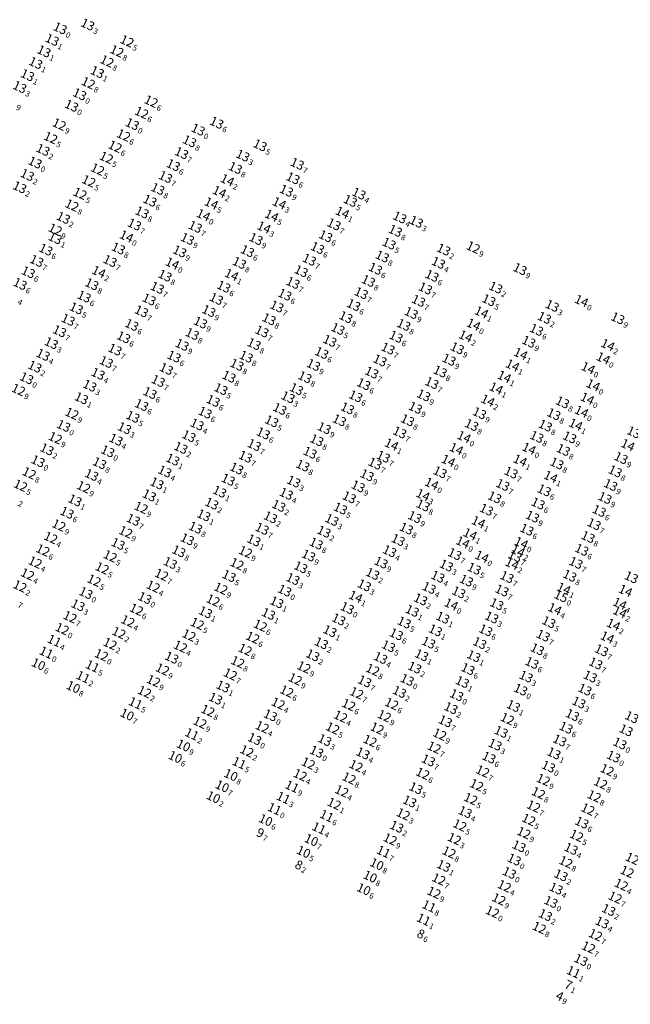
# Model space of a CAD drawing. Extents: x 2309545 to 53414866, y 5723075 to 50914197.
# Drawn here: x 5612256 to 5612473, y 5729885 to 5730235 of the extents above; entities that cross this region are included whole.
import ezdxf
from ezdxf.enums import TextEntityAlignment as Align

# ---------------------------------------------------------------- set-up
doc = ezdxf.new("R2010")
doc.units = 0
doc.header["$LTSCALE"] = 20
doc.layers.add('TEXTO', color=63, linetype='CONTINUOUS')
doc.styles.add('ISO', font='iso')

msp = doc.modelspace()

# ---------------------------------------------------------------- texts
at = {"layer": 'TEXTO', "color": 2, "linetype": 'Continuous', "style": 'ISO', "oblique": 15}
for s, p in [('13', (5612282.714, 5730232.025)), ('13', (5612270.103, 5730226.567)), ('13', (5612267.198, 5730222.481)), ('13', (5612264.264, 5730218.355)), ('13', (5612286.119, 5730215.132)), ('13', (5612261.347, 5730214.034)), ('13', (5612258.584, 5730209.795)), ('13', (5612279.856, 5730207.251)), ('13', (5612276.984, 5730203.155)), ('13', (5612328.514, 5730197.125)), ('13', (5612321.923, 5730194.664)), ('13', (5612318.887, 5730190.53)), ('13', (5612266.854, 5730187.475)), ('13', (5612343.914, 5730189.125)), ('13', (5612264.034, 5730182.995)), ('13', (5612316.044, 5730186.345)), ('13', (5612337.794, 5730185.435)), ('13', (5612313.127, 5730182.067)), ('13', (5612335.14, 5730181.045)), ('13', (5612357.114, 5730182.525)), ('13', (5612261.264, 5730178.555)), ('13', (5612310.36, 5730177.85)), ('13', (5612355.62, 5730177.394)), ('13', (5612258.564, 5730174.185)), ('13', (5612307.624, 5730173.59)), ('13', (5612353.282, 5730172.968)), ('13', (5612304.817, 5730169.423)), ('13', (5612375.973, 5730169.347)), ('13', (5612379.014, 5730171.925)), ('13', (5612274.075, 5730163.322)), ('13', (5612302.021, 5730165.256)), ('14', (5612323.776, 5730164.306)), ('13', (5612393.521, 5730163.472)), ('13', (5612299.321, 5730160.978)), ('13', (5612320.912, 5730160.125)), ('13', (5612370.144, 5730161.025)), ('13', (5612391.937, 5730158.722)), ('13', (5612399.414, 5730161.925)), ('13', (5612271.164, 5730156.105)), ('14', (5612296.472, 5730156.738)), ('13', (5612318.142, 5730155.863)), ('13', (5612342.471, 5730155.804)), ('13', (5612367.219, 5730156.815)), ('13', (5612267.859, 5730152.025)), ('13', (5612293.608, 5730152.452)), ('13', (5612339.432, 5730151.505)), ('13', (5612364.308, 5730152.597)), ('13', (5612389.712, 5730154.163)), ('13', (5612409.092, 5730152.036)), ('13', (5612264.614, 5730148.025)), ('13', (5612290.651, 5730147.988)), ('13', (5612315.378, 5730151.398)), ('13', (5612361.42, 5730148.443)), ('13', (5612387.321, 5730149.616)), ('14', (5612312.746, 5730147.127)), ('13', (5612336.57, 5730147.311)), ('13', (5612384.877, 5730145.239)), ('13', (5612407.23, 5730147.354)), ('13', (5612436.214, 5730145.125)), ('13', (5612261.622, 5730144.002)), ('13', (5612310.159, 5730142.785)), ('13', (5612358.511, 5730144.356)), ('13', (5612404.97, 5730142.709)), ('13', (5612258.727, 5730139.847)), ('13', (5612284.192, 5730139.748)), ('13', (5612307.434, 5730138.483)), ('13', (5612331.027, 5730138.863)), ('13', (5612355.615, 5730140.216)), ('13', (5612382.372, 5730140.9)), ('13', (5612402.627, 5730138.248)), ('13', (5612427.585, 5730138.529)), ('13', (5612281.467, 5730135.351)), ('13', (5612304.535, 5730134.325)), ('13', (5612328.395, 5730134.534)), ('13', (5612352.722, 5730136.03)), ('13', (5612379.843, 5730136.553)), ('13', (5612425.141, 5730134.069)), ('13', (5612278.695, 5730131.176)), ('13', (5612349.895, 5730131.828)), ('13', (5612377.137, 5730132.339)), ('13', (5612400.177, 5730133.848)), ('13', (5612447.639, 5730132.035)), ('13', (5612275.774, 5730127.08)), ('13', (5612301.804, 5730130.095)), ('13', (5612325.729, 5730130.21)), ('13', (5612347.111, 5730127.306)), ('13', (5612374.397, 5730128.053)), ('13', (5612397.59, 5730129.512)), ('13', (5612444.874, 5730127.805)), ('13', (5612470.914, 5730127.625)), ('13', (5612298.374, 5730125.275)), ('13', (5612322.787, 5730126.132)), ('13', (5612371.569, 5730123.849)), ('13', (5612394.924, 5730125.271)), ('13', (5612442.071, 5730123.534)), ('13', (5612272.728, 5730123.033)), ('13', (5612295.474, 5730120.885)), ('13', (5612319.84, 5730122.052)), ('13', (5612344.594, 5730122.955)), ('13', (5612392.195, 5730121.077)), ('13', (5612269.806, 5730118.807)), ('13', (5612292.424, 5730116.495)), ('13', (5612316.24, 5730118.193)), ('13', (5612341.774, 5730118.465)), ('13', (5612368.7, 5730119.608)), ('13', (5612389.331, 5730116.876)), ('13', (5612413.919, 5730116.986)), ('13', (5612439.313, 5730119.311)), ('13', (5612266.894, 5730114.661)), ('13', (5612313.377, 5730114.008)), ('13', (5612339.004, 5730113.995)), ('13', (5612365.794, 5730115.311)), ('14', (5612465.755, 5730113.436)), ('13', (5612263.964, 5730110.435)), ('13', (5612289.314, 5730112.115)), ('13', (5612310.645, 5730109.63)), ('13', (5612335.704, 5730111.105)), ('13', (5612362.891, 5730111.042)), ('13', (5612386.488, 5730112.66)), ('13', (5612411.005, 5730112.896)), ('14', (5612460.365, 5730109.961)), ('13', (5612261.049, 5730106.33)), ('13', (5612286.405, 5730107.905)), ('13', (5612332.884, 5730106.875)), ('13', (5612359.831, 5730106.715)), ('13', (5612383.564, 5730108.365)), ('13', (5612407.864, 5730108.715)), ('13', (5612283.464, 5730103.682)), ('13', (5612307.759, 5730105.35)), ('13', (5612380.718, 5730104.231)), ('13', (5612404.914, 5730104.629)), ('14', (5612462.165, 5730103.879)), ('13', (5612280.508, 5730099.211)), ('13', (5612304.834, 5730101.08)), ('13', (5612330.024, 5730102.465)), ('13', (5612353.834, 5730099.595)), ('13', (5612356.846, 5730102.482)), ('13', (5612377.854, 5730099.928)), ('13', (5612402.012, 5730100.245)), ('13', (5612301.852, 5730096.81)), ('13', (5612327.275, 5730098.281)), ('13', (5612374.936, 5730095.629)), ('13', (5612399.072, 5730095.825)), ('13', (5612451.299, 5730097.758)), ('13', (5612298.768, 5730092.615)), ('13', (5612324.404, 5730094.115)), ('13', (5612350.934, 5730095.425)), ('13', (5612421.826, 5730093.914)), ('13', (5612448.22, 5730093.55)), ('14', (5612458.02, 5730094.479)), ('13', (5612295.768, 5730088.59)), ('13', (5612321.578, 5730089.916)), ('13', (5612348.054, 5730091.035)), ('13', (5612366.694, 5730088.605)), ('13', (5612372.084, 5730091.38)), ('13', (5612396.274, 5730091.41)), ('13', (5612419.024, 5730089.71)), ('13', (5612445.199, 5730089.507)), ('13', (5612318.656, 5730085.747)), ('13', (5612345.054, 5730086.735)), ('13', (5612393.492, 5730087.075)), ('14', (5612416.304, 5730085.461)), ('13', (5612442.161, 5730085.503)), ('13', (5612453.844, 5730085.325)), ('13', (5612476.596, 5730087.129)), ('13', (5612292.768, 5730084.486)), ('13', (5612315.803, 5730081.588)), ('13', (5612341.844, 5730082.595)), ('13', (5612364.061, 5730084.293)), ('13', (5612268.254, 5730081.065)), ('13', (5612289.83, 5730080.358)), ('13', (5612338.734, 5730078.455)), ('13', (5612361.663, 5730079.868)), ('13', (5612387.694, 5730078.433)), ('14', (5612413.577, 5730081.215)), ('13', (5612451.587, 5730080.833)), ('13', (5612265.087, 5730076.849)), ('13', (5612286.938, 5730076.143)), ('13', (5612312.921, 5730077.394)), ('13', (5612359.089, 5730075.289)), ('13', (5612384.734, 5730076.015)), ('13', (5612449.303, 5730076.052)), ('13', (5612472.084, 5730077.965)), ('13', (5612284.121, 5730071.961)), ('13', (5612310.108, 5730073.209)), ('13', (5612335.614, 5730074.265)), ('13', (5612381.904, 5730071.872)), ('13', (5612407.824, 5730072.918)), ('13', (5612433.044, 5730072.805)), ('13', (5612469.994, 5730073.245)), ('13', (5612307.312, 5730068.958)), ('13', (5612332.612, 5730070.264)), ('13', (5612355.864, 5730069.605)), ('13', (5612378.741, 5730067.901)), ('14', (5612404.832, 5730068.855)), ('13', (5612430.094, 5730068.415)), ('13', (5612468.374, 5730068.395)), ('13', (5612304.587, 5730064.7)), ('13', (5612329.558, 5730066.02)), ('13', (5612353.234, 5730065.269)), ('13', (5612444.795, 5730066.495)), ('13', (5612278.204, 5730062.925)), ('13', (5612326.765, 5730061.761)), ('13', (5612350.557, 5730060.988)), ('13', (5612375.596, 5730063.998)), ('13', (5612401.784, 5730061.145)), ('13', (5612427.194, 5730064.005)), ('13', (5612442.634, 5730061.825)), ('13', (5612466.359, 5730063.779)), ('13', (5612275.381, 5730058.546)), ('13', (5612323.934, 5730057.61)), ('13', (5612372.454, 5730060.046)), ('13', (5612424.304, 5730059.625)), ('13', (5612440.649, 5730057.148)), ('13', (5612464.32, 5730059.177)), ('13', (5612298.901, 5730056.03)), ('13', (5612347.63, 5730056.91)), ('13', (5612369.424, 5730055.965)), ('13', (5612398.832, 5730056.999)), ('13', (5612462.505, 5730054.498)), ('13', (5612321.004, 5730053.219)), ('13', (5612344.666, 5730052.819)), ('13', (5612366.605, 5730051.797)), ('13', (5612395.867, 5730052.913)), ('13', (5612438.639, 5730052.515)), ('13', (5612293.508, 5730047.448)), ('13', (5612318.1, 5730049.105)), ('13', (5612341.711, 5730048.701)), ('13', (5612363.844, 5730047.581)), ('13', (5612392.931, 5730048.84)), ('14', (5612415.882, 5730048.033)), ('13', (5612460.358, 5730049.917)), ('13', (5612315.072, 5730044.823)), ('13', (5612361.14, 5730043.336)), ('13', (5612389.89, 5730044.85)), ('13', (5612413.018, 5730043.852)), ('13', (5612434.419, 5730043.159)), ('13', (5612458.138, 5730045.356)), ('13', (5612312.033, 5730040.682)), ('13', (5612386.885, 5730040.816)), ('13', (5612410.072, 5730039.785)), ('13', (5612456.051, 5730040.717)), ('13', (5612332.895, 5730036.041)), ('13', (5612358.378, 5730039.151)), ('13', (5612383.887, 5730036.812)), ('13', (5612419.946, 5730038.645)), ('13', (5612453.87, 5730036.153)), ('13', (5612355.578, 5730034.973)), ('13', (5612380.934, 5730032.737)), ('13', (5612407.027, 5730035.799)), ('13', (5612417.185, 5730034.434)), ('13', (5612431.574, 5730035.685)), ('13', (5612475.734, 5730035.598)), ('13', (5612403.945, 5730031.799)), ('13', (5612414.454, 5730030.238)), ('13', (5612429.794, 5730030.915)), ('13', (5612279.294, 5730025.655)), ('13', (5612349.852, 5730026.703)), ('13', (5612400.917, 5730027.732)), ('14', (5612411.767, 5730026.002)), ('13', (5612427.954, 5730026.055)), ('13', (5612324.531, 5730023.178)), ('13', (5612346.924, 5730022.579)), ('13', (5612374.873, 5730024.667)), ('13', (5612397.943, 5730023.677)), ('13', (5612371.824, 5730020.625)), ('13', (5612395.104, 5730019.547)), ('13', (5612408.804, 5730021.235)), ('13', (5612426.172, 5730021.311)), ('13', (5612446.444, 5730019.665)), ('13', (5612368.724, 5730016.465)), ('13', (5612392.296, 5730015.339)), ('13', (5612406.17, 5730016.741)), ('13', (5612424.042, 5730016.748)), ('13', (5612365.694, 5730012.175)), ('13', (5612403.748, 5730012.364)), ('13', (5612421.9, 5730012.213)), ('13', (5612444.439, 5730014.869)), ('13', (5612389.5, 5730011.103)), ('13', (5612442.377, 5730010.028)), ('13', (5612465.147, 5730009.633)), ('13', (5612362.644, 5730007.875)), ('13', (5612386.711, 5730006.919)), ('13', (5612401.272, 5730007.906)), ('13', (5612419.804, 5730007.585)), ('13', (5612440.442, 5730005.151)), ('13', (5612463.085, 5730004.987)), ('13', (5612398.808, 5730003.501)), ('13', (5612417.715, 5730002.983)), ('13', (5612381.054, 5729998.605)), ('13', (5612396.16, 5729999.148)), ('13', (5612415.721, 5729998.394)), ('13', (5612438.354, 5730000.305)), ('13', (5612461.148, 5730000.331)), ('13', (5612330.766, 5729996.794)), ('13', (5612393.421, 5729994.861)), ('13', (5612436.442, 5729995.675)), ('13', (5612459.261, 5729995.675)), ('13', (5612328.127, 5729992.462)), ('13', (5612413.702, 5729993.728)), ('13', (5612457.112, 5729991.094)), ('13', (5612411.687, 5729989.105)), ('13', (5612433.864, 5729989.855)), ('13', (5612409.689, 5729984.424)), ('13', (5612454.827, 5729986.636)), ('13', (5612475.897, 5729985.894)), ('13', (5612429.508, 5729980.677)), ('13', (5612452.558, 5729982.146)), ('13', (5612473.864, 5729981.235)), ('13', (5612366.894, 5729977.74)), ('13', (5612450.317, 5729977.614)), ('13', (5612427.353, 5729976.124)), ('13', (5612380.438, 5729973.011)), ('13', (5612403.674, 5729970.525)), ('13', (5612425.182, 5729971.546)), ('13', (5612448.243, 5729973.007)), ('13', (5612469.424, 5729971.865)), ('13', (5612399.234, 5729960.645)), ('13', (5612397.034, 5729955.945)), ('13', (5612416.731, 5729952.165)), ('13', (5612392.459, 5729946.946)), ('13', (5612458.174, 5729948.415)), ('13', (5612435.842, 5729940)), ('13', (5612454.348, 5729939.098)), ('13', (5612434.15, 5729935.274)), ('13', (5612409.105, 5729933.021)), ('13', (5612432.438, 5729930.554)), ('13', (5612450.752, 5729929.685)), ('13', (5612449.029, 5729924.974)), ('13', (5612467.682, 5729917.358)), ('13', (5612445.224, 5729915.565)), ('13', (5612465.37, 5729912.906)), ('13', (5612457.853, 5729899.585))]:
    msp.add_text(s, height=3.2, rotation=335.19591, dxfattribs=at).set_placement(p, align=Align.MIDDLE_RIGHT)
at = {"layer": 'TEXTO', "color": 6, "linetype": 'Continuous', "style": 'ISO', "oblique": 15}
for s, p in [('13', (5612272.959, 5730230.684)), ('12', (5612296.684, 5730226.105)), ('12', (5612293.09, 5730222.574)), ('12', (5612289.577, 5730218.988)), ('12', (5612282.932, 5730211.257)), ('12', (5612305.244, 5730204.705)), ('12', (5612301.864, 5730200.705)), ('12', (5612272.624, 5730196.545)), ('13', (5612298.558, 5730196.642)), ('12', (5612269.596, 5730191.755)), ('12', (5612295.474, 5730192.678)), ('12', (5612292.442, 5730188.685)), ('12', (5612289.361, 5730184.731)), ('12', (5612286.234, 5730180.575)), ('12', (5612283.097, 5730176.376)), ('12', (5612280.001, 5730171.946)), ('12', (5612277.134, 5730167.785)), ('12', (5612271.201, 5730159.196)), ('12', (5612419.614, 5730152.825)), ('12', (5612258.13, 5730102.225)), ('12', (5612277.114, 5730093.775)), ('13', (5612274.178, 5730089.399)), ('12', (5612271.233, 5730085.108)), ('12', (5612261.972, 5730072.598)), ('12', (5612258.9, 5730068.231)), ('12', (5612281.284, 5730067.665)), ('12', (5612301.674, 5730060.345)), ('12', (5612272.477, 5730054.075)), ('12', (5612296.22, 5730051.695)), ('12', (5612269.607, 5730049.642)), ('12', (5612266.815, 5730045.224)), ('12', (5612290.724, 5730043.115)), ('12', (5612338.731, 5730044.636)), ('12', (5612264.058, 5730040.911)), ('12', (5612335.734, 5730040.335)), ('12', (5612261.358, 5730036.679)), ('12', (5612287.87, 5730038.843)), ('12', (5612308.949, 5730036.498)), ('12', (5612284.987, 5730034.482)), ('12', (5612258.693, 5730032.425)), ('13', (5612282.084, 5730030.008)), ('12', (5612305.984, 5730032.332)), ('12', (5612329.998, 5730031.618)), ('13', (5612352.675, 5730030.886)), ('13', (5612303.002, 5730028.222)), ('12', (5612327.234, 5730027.392)), ('12', (5612300.012, 5730024.15)), ('12', (5612276.462, 5730021.488)), ('12', (5612296.973, 5730020.011)), ('12', (5612321.637, 5730019.099)), ('12', (5612273.657, 5730017.257)), ('12', (5612293.791, 5730015.875)), ('12', (5612344.024, 5730018.469)), ('12', (5612290.667, 5730011.952)), ('12', (5612318.693, 5730015.001)), ('12', (5612341.307, 5730014.178)), ('12', (5612315.65, 5730010.998)), ('12', (5612338.639, 5730009.891)), ('12', (5612287.588, 5730007.987)), ('13', (5612312.566, 5730007.009)), ('12', (5612335.984, 5730005.495)), ('12', (5612309.283, 5730002.904)), ('12', (5612333.38, 5730001.143)), ('12', (5612359.484, 5730003.635)), ('12', (5612383.911, 5730002.734)), ('12', (5612306.079, 5729998.785)), ('12', (5612356.414, 5729999.385)), ('12', (5612302.903, 5729994.893)), ('12', (5612353.404, 5729995.085)), ('12', (5612378.209, 5729994.445)), ('12', (5612350.364, 5729990.755)), ('12', (5612390.657, 5729990.636)), ('12', (5612325.369, 5729988.191)), ('12', (5612375.382, 5729990.265)), ('12', (5612322.58, 5729983.988)), ('13', (5612347.594, 5729986.545)), ('12', (5612372.522, 5729986.145)), ('12', (5612388.015, 5729986.324)), ('12', (5612431.706, 5729985.271)), ('12', (5612344.68, 5729982.383)), ('12', (5612369.706, 5729981.954)), ('12', (5612385.474, 5729981.922)), ('13', (5612341.978, 5729978.106)), ('12', (5612382.964, 5729977.496)), ('12', (5612407.702, 5729979.785)), ('13', (5612471.664, 5729976.545)), ('12', (5612339.242, 5729973.823)), ('13', (5612364, 5729973.609)), ('12', (5612405.72, 5729975.104)), ('12', (5612361.047, 5729969.464)), ('12', (5612378.001, 5729968.575)), ('12', (5612422.954, 5729966.645)), ('13', (5612446.308, 5729968.336)), ('12', (5612467.134, 5729967.115)), ('12', (5612358.159, 5729965.341)), ('12', (5612375.528, 5729964.181)), ('12', (5612401.657, 5729965.879)), ('12', (5612444.485, 5729963.642)), ('12', (5612372.903, 5729959.611)), ('12', (5612420.805, 5729961.754)), ('12', (5612464.834, 5729962.455)), ('12', (5612418.712, 5729956.858)), ('12', (5612442.745, 5729958.92)), ('12', (5612462.534, 5729957.825)), ('12', (5612370.227, 5729955.118)), ('12', (5612441.036, 5729954.196)), ('12', (5612460.304, 5729953.145)), ('12', (5612394.771, 5729951.419)), ('12', (5612439.299, 5729949.475)), ('12', (5612414.823, 5729947.479)), ('12', (5612390.104, 5729942.513)), ('12', (5612412.902, 5729942.639)), ('12', (5612437.577, 5729944.774)), ('12', (5612456.3, 5729943.775)), ('12', (5612411.014, 5729937.88)), ('12', (5612476.105, 5729935.627)), ('12', (5612452.495, 5729934.398)), ('12', (5612407.379, 5729928.286)), ('12', (5612474.232, 5729930.968)), ('12', (5612430.647, 5729925.865)), ('12', (5612472.171, 5729926.362)), ('12', (5612405.674, 5729923.555)), ('12', (5612428.709, 5729921.217)), ('12', (5612469.984, 5729921.828)), ('13', (5612447.178, 5729920.221)), ('12', (5612443.04, 5729911.06)), ('12', (5612462.996, 5729908.503)), ('12', (5612460.52, 5729904.082))]:
    msp.add_text(s, height=3.2, rotation=335.19591, dxfattribs=at).set_placement(p, align=Align.MIDDLE_RIGHT)
at = {"layer": 'TEXTO', "color": 2, "linetype": 'Continuous', "style": 'ISO', "oblique": 15}
for s, p in [('3', (5612283.018, 5730231.884)), ('1', (5612270.407, 5730226.426)), ('1', (5612267.502, 5730222.34)), ('1', (5612264.568, 5730218.214)), ('1', (5612286.423, 5730214.991)), ('1', (5612261.651, 5730213.893)), ('3', (5612258.888, 5730209.654)), ('0', (5612280.16, 5730207.11)), ('0', (5612277.288, 5730203.014)), ('6', (5612328.818, 5730196.984)), ('0', (5612322.227, 5730194.523)), ('8', (5612319.191, 5730190.389)), ('2', (5612267.158, 5730187.334)), ('7', (5612316.348, 5730186.204)), ('5', (5612344.218, 5730188.984)), ('0', (5612264.338, 5730182.854)), ('3', (5612338.098, 5730185.294)), ('6', (5612313.431, 5730181.926)), ('8', (5612335.444, 5730180.904)), ('7', (5612357.418, 5730182.384)), ('2', (5612261.568, 5730178.414)), ('7', (5612310.664, 5730177.709)), ('6', (5612355.924, 5730177.253)), ('2', (5612258.868, 5730174.044)), ('8', (5612307.928, 5730173.449)), ('9', (5612353.586, 5730172.827)), ('6', (5612305.121, 5730169.282)), ('5', (5612376.277, 5730169.206)), ('4', (5612379.318, 5730171.784)), ('2', (5612274.379, 5730163.181)), ('8', (5612302.325, 5730165.115)), ('0', (5612324.08, 5730164.165)), ('4', (5612393.825, 5730163.331)), ('3', (5612399.718, 5730161.784)), ('7', (5612299.625, 5730160.837)), ('7', (5612321.216, 5730159.984)), ('7', (5612370.448, 5730160.884)), ('8', (5612392.241, 5730158.581)), ('1', (5612271.468, 5730155.964)), ('0', (5612296.776, 5730156.597)), ('9', (5612318.446, 5730155.722)), ('9', (5612342.775, 5730155.663)), ('6', (5612367.523, 5730156.674)), ('6', (5612268.163, 5730151.884)), ('8', (5612293.912, 5730152.311)), ('9', (5612315.682, 5730151.257)), ('6', (5612339.736, 5730151.364)), ('6', (5612364.612, 5730152.456)), ('5', (5612390.016, 5730154.022)), ('2', (5612409.396, 5730151.895)), ('7', (5612264.918, 5730147.884)), ('7', (5612290.955, 5730147.847)), ('7', (5612361.724, 5730148.302)), ('8', (5612387.625, 5730149.475)), ('0', (5612313.05, 5730146.986)), ('8', (5612336.874, 5730147.17)), ('6', (5612385.181, 5730145.098)), ('4', (5612407.534, 5730147.213)), ('9', (5612436.518, 5730144.984)), ('6', (5612261.926, 5730143.861)), ('8', (5612310.463, 5730142.644)), ('6', (5612358.815, 5730144.215)), ('8', (5612382.676, 5730140.759)), ('6', (5612405.274, 5730142.568)), ('6', (5612259.031, 5730139.706)), ('8', (5612284.496, 5730139.607)), ('7', (5612307.738, 5730138.342)), ('6', (5612331.331, 5730138.722)), ('7', (5612355.919, 5730140.075)), ('7', (5612402.931, 5730138.107)), ('2', (5612427.889, 5730138.388)), ('4', (5612256.208, 5730135.559)), ('6', (5612281.771, 5730135.21)), ('6', (5612304.839, 5730134.184)), ('7', (5612328.699, 5730134.393)), ('6', (5612353.026, 5730135.889)), ('7', (5612380.147, 5730136.412)), ('7', (5612400.481, 5730133.707)), ('5', (5612425.445, 5730133.928)), ('5', (5612278.999, 5730131.035)), ('7', (5612350.199, 5730131.687)), ('6', (5612377.441, 5730132.198)), ('3', (5612447.943, 5730131.894)), ('7', (5612276.078, 5730126.939)), ('7', (5612302.108, 5730129.954)), ('9', (5612326.033, 5730130.069)), ('8', (5612347.415, 5730127.165)), ('8', (5612374.701, 5730127.912)), ('9', (5612397.894, 5730129.371)), ('2', (5612445.178, 5730127.664)), ('9', (5612471.218, 5730127.484)), ('6', (5612298.678, 5730125.134)), ('9', (5612323.091, 5730125.991)), ('5', (5612371.873, 5730123.708)), ('8', (5612395.228, 5730125.13)), ('6', (5612442.375, 5730123.393)), ('7', (5612273.032, 5730122.892)), ('6', (5612295.778, 5730120.744)), ('8', (5612320.144, 5730121.911)), ('7', (5612344.898, 5730122.814)), ('6', (5612392.499, 5730120.936)), ('3', (5612270.11, 5730118.666)), ('7', (5612292.728, 5730116.354)), ('9', (5612316.544, 5730118.052)), ('8', (5612342.078, 5730118.324)), ('7', (5612369.004, 5730119.467)), ('7', (5612389.635, 5730116.735)), ('9', (5612414.223, 5730116.845)), ('9', (5612439.617, 5730119.17)), ('4', (5612267.198, 5730114.52)), ('6', (5612313.681, 5730113.867)), ('8', (5612339.308, 5730113.854)), ('6', (5612366.098, 5730115.17)), ('9', (5612411.309, 5730112.755)), ('0', (5612466.059, 5730113.295)), ('2', (5612264.268, 5730110.294)), ('7', (5612289.618, 5730111.974)), ('7', (5612310.949, 5730109.489)), ('8', (5612336.008, 5730110.964)), ('9', (5612363.195, 5730110.901)), ('7', (5612386.792, 5730112.519)), ('0', (5612460.669, 5730109.82)), ('0', (5612261.353, 5730106.189)), ('4', (5612286.709, 5730107.764)), ('8', (5612333.188, 5730106.734)), ('8', (5612360.135, 5730106.574)), ('7', (5612383.868, 5730108.224)), ('8', (5612408.168, 5730108.574)), ('3', (5612283.768, 5730103.541)), ('7', (5612308.063, 5730105.209)), ('5', (5612330.328, 5730102.324)), ('5', (5612357.15, 5730102.341)), ('6', (5612381.022, 5730104.09)), ('7', (5612405.218, 5730104.488)), ('0', (5612462.469, 5730103.738)), ('1', (5612280.812, 5730099.07)), ('6', (5612305.138, 5730100.939)), ('3', (5612354.138, 5730099.454)), ('6', (5612378.158, 5730099.787)), ('9', (5612402.316, 5730100.104)), ('6', (5612302.156, 5730096.669)), ('6', (5612327.579, 5730098.14)), ('6', (5612351.238, 5730095.284)), ('8', (5612375.24, 5730095.488)), ('9', (5612399.376, 5730095.684)), ('8', (5612451.603, 5730097.617)), ('5', (5612299.072, 5730092.474)), ('6', (5612324.708, 5730093.974)), ('9', (5612422.13, 5730093.773)), ('8', (5612448.524, 5730093.409)), ('0', (5612458.324, 5730094.338)), ('3', (5612296.072, 5730088.449)), ('4', (5612321.882, 5730089.775)), ('5', (5612348.358, 5730090.894)), ('9', (5612366.998, 5730088.464)), ('8', (5612372.388, 5730091.239)), ('8', (5612396.578, 5730091.269)), ('8', (5612419.328, 5730089.569)), ('8', (5612445.503, 5730089.366)), ('5', (5612318.96, 5730085.606)), ('6', (5612345.358, 5730086.594)), ('7', (5612393.796, 5730086.934)), ('0', (5612416.608, 5730085.32)), ('8', (5612442.465, 5730085.362)), ('9', (5612454.148, 5730085.184)), ('4', (5612293.072, 5730084.345)), ('2', (5612316.107, 5730081.447)), ('7', (5612342.148, 5730082.454)), ('8', (5612364.365, 5730084.152)), ('2', (5612268.558, 5730080.924)), ('0', (5612290.134, 5730080.217)), ('7', (5612339.038, 5730078.314)), ('6', (5612361.967, 5730079.727)), ('7', (5612387.998, 5730078.292)), ('0', (5612413.881, 5730081.074)), ('8', (5612451.891, 5730080.692)), ('9', (5612472.388, 5730077.824)), ('0', (5612265.391, 5730076.708)), ('8', (5612287.242, 5730076.002)), ('1', (5612313.225, 5730077.253)), ('8', (5612359.393, 5730075.148)), ('7', (5612385.038, 5730075.874)), ('8', (5612449.607, 5730075.911)), ('4', (5612284.425, 5730071.82)), ('4', (5612310.412, 5730073.068)), ('8', (5612335.918, 5730074.124)), ('9', (5612382.208, 5730071.731)), ('7', (5612408.128, 5730072.777)), ('7', (5612433.348, 5730072.664)), ('8', (5612470.298, 5730073.104)), ('1', (5612307.616, 5730068.817)), ('5', (5612332.916, 5730070.123)), ('3', (5612356.168, 5730069.464)), ('9', (5612379.045, 5730067.76)), ('0', (5612405.136, 5730068.714)), ('7', (5612430.398, 5730068.274)), ('9', (5612468.678, 5730068.254)), ('2', (5612256.345, 5730063.929)), ('1', (5612304.891, 5730064.559)), ('1', (5612329.862, 5730065.879)), ('4', (5612353.538, 5730065.128)), ('7', (5612375.9, 5730063.857)), ('8', (5612427.498, 5730063.864)), ('6', (5612445.099, 5730066.354)), ('1', (5612278.508, 5730062.784)), ('2', (5612327.069, 5730061.62)), ('2', (5612350.861, 5730060.847)), ('8', (5612402.088, 5730061.004)), ('6', (5612442.938, 5730061.684)), ('9', (5612466.663, 5730063.638)), ('6', (5612275.685, 5730058.405)), ('1', (5612324.238, 5730057.469)), ('2', (5612347.934, 5730056.769)), ('5', (5612372.758, 5730059.905)), ('9', (5612399.136, 5730056.858)), ('7', (5612424.608, 5730059.484)), ('9', (5612440.953, 5730057.007)), ('6', (5612464.624, 5730059.036)), ('7', (5612299.205, 5730055.889)), ('3', (5612369.728, 5730055.824)), ('7', (5612462.809, 5730054.357)), ('8', (5612321.308, 5730053.078)), ('7', (5612344.97, 5730052.678)), ('2', (5612366.909, 5730051.656)), ('8', (5612396.171, 5730052.772)), ('6', (5612438.943, 5730052.374)), ('8', (5612460.662, 5730049.776)), ('5', (5612293.812, 5730047.307)), ('9', (5612318.404, 5730048.964)), ('1', (5612342.015, 5730048.56)), ('8', (5612364.148, 5730047.44)), ('3', (5612393.235, 5730048.699)), ('0', (5612416.186, 5730047.892)), ('8', (5612315.376, 5730044.682)), ('9', (5612361.444, 5730043.195)), ('4', (5612390.194, 5730044.709)), ('7', (5612413.322, 5730043.711)), ('7', (5612434.723, 5730043.018)), ('6', (5612458.442, 5730045.215)), ('3', (5612312.337, 5730040.541)), ('9', (5612387.189, 5730040.675)), ('3', (5612410.376, 5730039.644)), ('7', (5612456.355, 5730040.576)), ('5', (5612333.199, 5730035.9)), ('5', (5612358.682, 5730039.01)), ('2', (5612384.191, 5730036.671)), ('5', (5612420.25, 5730038.504)), ('8', (5612454.174, 5730036.012)), ('3', (5612355.882, 5730034.832)), ('3', (5612381.238, 5730032.596)), ('4', (5612407.331, 5730035.658)), ('9', (5612417.489, 5730034.293)), ('7', (5612431.878, 5730035.544)), ('4', (5612404.249, 5730031.658)), ('2', (5612414.758, 5730030.097)), ('7', (5612430.098, 5730030.774)), ('3', (5612279.598, 5730025.514)), ('1', (5612350.156, 5730026.562)), ('2', (5612401.221, 5730027.591)), ('0', (5612412.071, 5730025.861)), ('5', (5612428.258, 5730025.914)), ('1', (5612324.835, 5730023.037)), ('1', (5612347.228, 5730022.438)), ('0', (5612375.177, 5730024.526)), ('1', (5612398.247, 5730023.536)), ('2', (5612372.128, 5730020.484)), ('5', (5612395.408, 5730019.406)), ('1', (5612409.108, 5730021.094)), ('3', (5612426.476, 5730021.17)), ('5', (5612446.748, 5730019.524)), ('1', (5612369.028, 5730016.324)), ('6', (5612392.6, 5730015.198)), ('1', (5612406.474, 5730016.6)), ('6', (5612424.346, 5730016.607)), ('7', (5612444.743, 5730014.728)), ('2', (5612365.998, 5730012.034)), ('5', (5612404.052, 5730012.223)), ('2', (5612422.204, 5730012.072)), ('5', (5612389.804, 5730010.962)), ('8', (5612442.681, 5730009.887)), ('7', (5612465.451, 5730009.492)), ('2', (5612362.948, 5730007.734)), ('4', (5612387.015, 5730006.778)), ('1', (5612401.576, 5730007.765)), ('1', (5612420.108, 5730007.444)), ('6', (5612440.746, 5730005.01)), ('7', (5612463.389, 5730004.846)), ('2', (5612399.112, 5730003.36)), ('6', (5612418.019, 5730002.842)), ('7', (5612381.358, 5729998.464)), ('0', (5612396.464, 5729999.007)), ('1', (5612416.025, 5729998.253)), ('3', (5612438.658, 5730000.164)), ('3', (5612461.452, 5730000.19)), ('1', (5612331.07, 5729996.653)), ('2', (5612393.725, 5729994.72)), ('0', (5612436.746, 5729995.534)), ('6', (5612459.565, 5729995.534)), ('1', (5612328.431, 5729992.321)), ('0', (5612414.006, 5729993.587)), ('3', (5612457.416, 5729990.953)), ('2', (5612411.991, 5729988.964)), ('1', (5612434.168, 5729989.714)), ('7', (5612409.993, 5729984.283)), ('6', (5612455.131, 5729986.495)), ('1', (5612429.812, 5729980.536)), ('6', (5612452.862, 5729982.005)), ('3', (5612367.198, 5729977.599)), ('7', (5612450.621, 5729977.473)), ('3', (5612427.657, 5729975.983)), ('1', (5612448.547, 5729972.866)), ('4', (5612380.742, 5729972.87)), ('7', (5612403.978, 5729970.384)), ('6', (5612425.486, 5729971.405)), ('0', (5612469.728, 5729971.724)), ('5', (5612399.538, 5729960.504)), ('1', (5612397.338, 5729955.804)), ('4', (5612417.035, 5729952.024)), ('2', (5612392.763, 5729946.805)), ('6', (5612458.478, 5729948.274)), ('0', (5612436.146, 5729939.859)), ('4', (5612454.652, 5729938.957)), ('0', (5612434.454, 5729935.133)), ('1', (5612409.409, 5729932.88)), ('0', (5612432.742, 5729930.413)), ('2', (5612451.056, 5729929.544)), ('4', (5612449.333, 5729924.833)), ('2', (5612467.986, 5729917.217)), ('2', (5612445.528, 5729915.424)), ('4', (5612465.674, 5729912.765)), ('0', (5612458.157, 5729899.444))]:
    msp.add_text(s, height=2, rotation=335.19591, dxfattribs=at).set_placement(p, align=Align.TOP_LEFT)
at = {"layer": 'TEXTO', "color": 6, "linetype": 'Continuous', "style": 'ISO', "oblique": 15}
for s, p in [('0', (5612273.263, 5730230.543)), ('5', (5612296.988, 5730225.964)), ('8', (5612293.394, 5730222.433)), ('8', (5612289.881, 5730218.847)), ('8', (5612283.236, 5730211.116)), ('9', (5612255.665, 5730204.719)), ('6', (5612305.548, 5730204.564)), ('6', (5612302.168, 5730200.564)), ('9', (5612272.928, 5730196.404)), ('0', (5612298.862, 5730196.501)), ('5', (5612269.9, 5730191.614)), ('6', (5612295.778, 5730192.537)), ('6', (5612292.746, 5730188.544)), ('5', (5612289.665, 5730184.59)), ('5', (5612286.538, 5730180.434)), ('5', (5612283.401, 5730176.235)), ('5', (5612280.305, 5730171.805)), ('8', (5612277.438, 5730167.644)), ('9', (5612271.505, 5730159.055)), ('9', (5612419.918, 5730152.684)), ('9', (5612258.434, 5730102.084)), ('9', (5612277.418, 5730093.634)), ('0', (5612274.482, 5730089.258)), ('9', (5612271.537, 5730084.967)), ('8', (5612262.276, 5730072.457)), ('5', (5612259.204, 5730068.09)), ('9', (5612281.588, 5730067.524)), ('9', (5612301.978, 5730060.204)), ('9', (5612272.781, 5730053.934)), ('9', (5612296.524, 5730051.554)), ('4', (5612269.911, 5730049.501)), ('6', (5612267.119, 5730045.083)), ('5', (5612291.028, 5730042.974)), ('9', (5612339.035, 5730044.495)), ('4', (5612264.362, 5730040.77)), ('8', (5612336.038, 5730040.194)), ('4', (5612261.662, 5730036.538)), ('5', (5612288.174, 5730038.702)), ('7', (5612309.253, 5730036.357)), ('2', (5612258.997, 5730032.284)), ('5', (5612285.291, 5730034.341)), ('0', (5612282.388, 5730029.867)), ('4', (5612306.288, 5730032.191)), ('9', (5612330.302, 5730031.477)), ('0', (5612352.979, 5730030.745)), ('0', (5612303.306, 5730028.081)), ('6', (5612327.538, 5730027.251)), ('6', (5612300.316, 5730024.009)), ('7', (5612276.766, 5730021.347)), ('4', (5612297.277, 5730019.87)), ('5', (5612321.941, 5730018.958)), ('6', (5612344.328, 5730018.328)), ('0', (5612273.961, 5730017.116)), ('2', (5612294.095, 5730015.734)), ('3', (5612318.997, 5730014.86)), ('2', (5612290.971, 5730011.811)), ('6', (5612341.611, 5730014.037)), ('0', (5612287.892, 5730007.846)), ('4', (5612315.954, 5730010.857)), ('8', (5612338.943, 5730009.75)), ('0', (5612312.87, 5730006.868)), ('8', (5612336.288, 5730005.354)), ('9', (5612309.587, 5730002.763)), ('7', (5612333.684, 5730001.002)), ('9', (5612359.788, 5730003.494)), ('8', (5612384.215, 5730002.593)), ('9', (5612306.383, 5729998.644)), ('9', (5612356.718, 5729999.244)), ('2', (5612303.207, 5729994.752)), ('6', (5612353.708, 5729994.944)), ('7', (5612378.513, 5729994.304)), ('4', (5612350.668, 5729990.614)), ('6', (5612390.961, 5729990.495)), ('8', (5612325.673, 5729988.05)), ('6', (5612375.686, 5729990.124)), ('9', (5612322.884, 5729983.847)), ('0', (5612347.898, 5729986.404)), ('4', (5612372.826, 5729986.004)), ('9', (5612388.319, 5729986.183)), ('9', (5612432.01, 5729985.13)), ('4', (5612344.984, 5729982.242)), ('5', (5612370.01, 5729981.813)), ('9', (5612385.778, 5729981.781)), ('0', (5612342.282, 5729977.965)), ('6', (5612383.268, 5729977.355)), ('9', (5612408.006, 5729979.644)), ('0', (5612471.968, 5729976.404)), ('2', (5612339.546, 5729973.682)), ('0', (5612364.304, 5729973.468)), ('7', (5612406.024, 5729974.963)), ('3', (5612361.351, 5729969.323)), ('4', (5612378.305, 5729968.434)), ('7', (5612423.258, 5729966.504)), ('0', (5612446.612, 5729968.195)), ('9', (5612467.438, 5729966.974)), ('4', (5612358.463, 5729965.2)), ('8', (5612375.832, 5729964.04)), ('6', (5612401.961, 5729965.738)), ('9', (5612444.789, 5729963.501)), ('8', (5612465.138, 5729962.314)), ('4', (5612373.207, 5729959.47)), ('5', (5612421.109, 5729961.613)), ('8', (5612443.049, 5729958.779)), ('5', (5612419.016, 5729956.717)), ('8', (5612462.838, 5729957.684)), ('1', (5612370.531, 5729954.977)), ('7', (5612441.34, 5729954.055)), ('7', (5612460.608, 5729953.004)), ('3', (5612395.075, 5729951.278)), ('5', (5612439.603, 5729949.334)), ('5', (5612415.127, 5729947.338)), ('9', (5612390.408, 5729942.372)), ('3', (5612413.206, 5729942.498)), ('9', (5612437.881, 5729944.633)), ('5', (5612456.604, 5729943.634)), ('8', (5612411.318, 5729937.739)), ('8', (5612452.799, 5729934.257)), ('7', (5612407.683, 5729928.145)), ('4', (5612430.951, 5729925.724)), ('4', (5612472.475, 5729926.221)), ('9', (5612405.978, 5729923.414)), ('9', (5612429.013, 5729921.076)), ('7', (5612470.288, 5729921.687)), ('0', (5612447.482, 5729920.08)), ('8', (5612443.344, 5729910.919)), ('7', (5612463.3, 5729908.362)), ('7', (5612460.824, 5729903.941))]:
    msp.add_text(s, height=2, rotation=335.19591, dxfattribs=at).set_placement(p, align=Align.TOP_LEFT)
at = {"layer": 'TEXTO', "color": 7, "linetype": 'Continuous', "style": 'ISO', "oblique": 15}
for s, p in [('14', (5612332.288, 5730176.731)), ('14', (5612329.471, 5730172.578)), ('14', (5612326.602, 5730168.469)), ('14', (5612350.729, 5730168.526)), ('14', (5612348.037, 5730164.139)), ('14', (5612373.137, 5730165.202)), ('14', (5612345.284, 5730159.938)), ('14', (5612286.654, 5730144.145)), ('14', (5612333.78, 5730143.102)), ('14', (5612458.014, 5730133.825)), ('14', (5612422.514, 5730129.768)), ('14', (5612419.698, 5730125.409)), ('14', (5612416.889, 5730121.24)), ('14', (5612467.36, 5730118.191)), ('14', (5612436.434, 5730115.018)), ('14', (5612433.546, 5730110.925)), ('14', (5612430.622, 5730106.863)), ('14', (5612427.724, 5730102.755)), ('14', (5612460.094, 5730099.104)), ('14', (5612424.764, 5730098.405)), ('14', (5612455.954, 5730089.895)), ('14', (5612390.572, 5730082.795)), ('14', (5612474.474, 5730082.585)), ('14', (5612439.394, 5730081.335)), ('14', (5612410.745, 5730077.019)), ('14', (5612436.224, 5730077.115)), ('14', (5612447.085, 5730071.316)), ('14', (5612401.732, 5730064.849)), ('14', (5612421.424, 5730055.215)), ('14', (5612418.474, 5730050.895)), ('14', (5612436.634, 5730047.829)), ('14', (5612435.474, 5730044.955)), ('14', (5612422.656, 5730042.921)), ('14', (5612433.364, 5730040.415)), ('14', (5612451.744, 5730031.585)), ('14', (5612473.654, 5730030.829)), ('14', (5612377.843, 5730028.699)), ('15', (5612450.737, 5730028.853)), ('14', (5612471.614, 5730026.245)), ('14', (5612448.547, 5730024.326)), ('14', (5612471.624, 5730023.225)), ('14', (5612469.354, 5730018.755)), ('14', (5612467.174, 5730014.245))]:
    msp.add_text(s, height=3.2, rotation=335.19591, dxfattribs=at).set_placement(p, align=Align.MIDDLE_RIGHT)
for s, p in [('2', (5612332.592, 5730176.59)), ('2', (5612329.775, 5730172.437)), ('5', (5612326.906, 5730168.328)), ('3', (5612351.033, 5730168.385)), ('5', (5612348.341, 5730163.998)), ('1', (5612373.441, 5730165.061)), ('3', (5612345.588, 5730159.797)), ('2', (5612286.958, 5730144.004)), ('1', (5612334.084, 5730142.961)), ('0', (5612458.318, 5730133.684)), ('1', (5612422.818, 5730129.627)), ('0', (5612420.002, 5730125.268)), ('2', (5612417.193, 5730121.099)), ('2', (5612467.664, 5730118.05)), ('1', (5612436.738, 5730114.877)), ('1', (5612433.85, 5730110.784)), ('1', (5612430.926, 5730106.722)), ('1', (5612428.028, 5730102.614)), ('0', (5612460.398, 5730098.963)), ('2', (5612425.068, 5730098.264)), ('1', (5612456.258, 5730089.754)), ('1', (5612390.876, 5730082.654)), ('0', (5612439.698, 5730081.194)), ('0', (5612411.049, 5730076.878)), ('1', (5612436.528, 5730076.974)), ('1', (5612447.389, 5730071.175)), ('3', (5612402.036, 5730064.708)), ('1', (5612421.728, 5730055.074)), ('1', (5612418.778, 5730050.754)), ('0', (5612436.938, 5730047.688)), ('0', (5612422.96, 5730042.78)), ('2', (5612435.778, 5730044.814)), ('2', (5612433.668, 5730040.274)), ('0', (5612451.041, 5730028.712)), ('1', (5612452.048, 5730031.444)), ('1', (5612378.147, 5730028.558)), ('4', (5612471.918, 5730026.104)), ('4', (5612448.851, 5730024.185)), ('2', (5612471.928, 5730023.084)), ('2', (5612469.658, 5730018.614)), ('3', (5612467.478, 5730014.104))]:
    msp.add_text(s, height=2, rotation=335.19591, dxfattribs=at).set_placement(p, align=Align.TOP_LEFT)
at = {"layer": 'TEXTO', "color": 1, "linetype": 'Continuous', "style": 'ISO', "oblique": 15}
for s, p in [('7', (5612256.238, 5730027.877)), ('4', (5612271.17, 5730012.956)), ('5', (5612284.714, 5730003.861)), ('2', (5612281.379, 5730000.044)), ('5', (5612299.974, 5729990.74)), ('2', (5612320.002, 5729979.72)), ('5', (5612336.787, 5729969.474)), ('9', (5612355.555, 5729961.121)), ('3', (5612352.473, 5729957.103)), ('6', (5612367.859, 5729950.683)), ('4', (5612365.102, 5729946.303)), ('7', (5612388.051, 5729937.94)), ('8', (5612404.187, 5729918.575)), ('1', (5612402.281, 5729913.844)), ('0', (5612426.723, 5729916.559)), ('1', (5612455.478, 5729895.187))]:
    msp.add_text(s, height=2, rotation=335.19591, dxfattribs=at).set_placement(p, align=Align.TOP_LEFT)
for s, p in [('11', (5612270.866, 5730013.097)), ('11', (5612284.41, 5730004.002)), ('11', (5612281.075, 5730000.185)), ('11', (5612299.67, 5729990.881)), ('11', (5612319.698, 5729979.861)), ('11', (5612336.483, 5729969.615)), ('11', (5612355.251, 5729961.262)), ('11', (5612352.169, 5729957.244)), ('11', (5612367.555, 5729950.824)), ('11', (5612364.798, 5729946.444)), ('11', (5612387.747, 5729938.081)), ('11', (5612403.883, 5729918.716)), ('11', (5612401.977, 5729913.985)), ('12', (5612426.419, 5729916.7)), ('11', (5612455.174, 5729895.328))]:
    msp.add_text(s, height=3.2, rotation=335.19591, dxfattribs=at).set_placement(p, align=Align.MIDDLE_RIGHT)
at = {"layer": 'TEXTO', "color": 4, "linetype": 'Continuous', "style": 'ISO', "oblique": 15}
for s, p in [('11', (5612268.003, 5730008.873)), ('10', (5612265.2, 5730004.714)), ('10', (5612277.586, 5729996.59)), ('10', (5612296.685, 5729986.839)), ('10', (5612316.702, 5729975.832)), ('10', (5612313.798, 5729971.729)), ('10', (5612333.534, 5729965.335)), ('10', (5612330.473, 5729961.346)), ('10', (5612327.314, 5729957.465)), ('11', (5612349.005, 5729953.317)), ('10', (5612345.879, 5729949.31)), ('10', (5612362.094, 5729942.21)), ('10', (5612359.334, 5729938.025)), ('10', (5612385.368, 5729933.677)), ('10', (5612382.992, 5729929.253)), ('10', (5612380.702, 5729924.758))]:
    msp.add_text(s, height=3.2, rotation=335.19591, dxfattribs=at).set_placement(p, align=Align.MIDDLE_RIGHT)
for s, p in [('0', (5612268.307, 5730008.732)), ('6', (5612265.504, 5730004.573)), ('8', (5612277.89, 5729996.449)), ('7', (5612296.989, 5729986.698)), ('9', (5612317.006, 5729975.691)), ('6', (5612314.102, 5729971.588)), ('8', (5612333.838, 5729965.194)), ('7', (5612330.777, 5729961.205)), ('2', (5612327.618, 5729957.324)), ('0', (5612349.309, 5729953.176)), ('6', (5612346.183, 5729949.169)), ('7', (5612362.398, 5729942.069)), ('5', (5612359.638, 5729937.884)), ('8', (5612385.672, 5729933.536)), ('8', (5612383.296, 5729929.112)), ('6', (5612381.006, 5729924.617))]:
    msp.add_text(s, height=2, rotation=335.19591, dxfattribs=at).set_placement(p, align=Align.TOP_LEFT)
at = {"layer": 'TEXTO', "color": 3, "linetype": 'Continuous', "style": 'ISO', "oblique": 15}
msp.add_text('9', height=3.2, rotation=335.19591, dxfattribs=at).set_placement((5612342.886, 5729945.279), align=Align.MIDDLE_RIGHT)
msp.add_text('7', height=2, rotation=335.19591, dxfattribs=at).set_placement((5612343.19, 5729945.138), align=Align.TOP_LEFT)
at = {"layer": 'TEXTO', "color": 5, "linetype": 'Continuous', "style": 'ISO', "oblique": 15}
for p in [(5612356.547, 5729933.869), (5612399.874, 5729909.355)]:
    msp.add_text('8', height=3.2, rotation=335.19591, dxfattribs=at).set_placement(p, align=Align.MIDDLE_RIGHT)
for s, p in [('2', (5612356.851, 5729933.728)), ('6', (5612400.178, 5729909.214))]:
    msp.add_text(s, height=2, rotation=335.19591, dxfattribs=at).set_placement(p, align=Align.TOP_LEFT)
at = {"layer": 'TEXTO', "color": 27, "linetype": 'Continuous', "style": 'ISO', "oblique": 15}
msp.add_text('7', height=3.2, rotation=335.19591, dxfattribs=at).set_placement((5612452.257, 5729891.23), align=Align.MIDDLE_RIGHT)
at = {"layer": 'TEXTO', "color": 10, "linetype": 'Continuous', "style": 'ISO', "oblique": 15}
msp.add_text('4', height=3.2, rotation=335.19591, dxfattribs=at).set_placement((5612449.174, 5729887.265), align=Align.MIDDLE_RIGHT)
at = {"layer": 'TEXTO', "color": 27, "linetype": 'Continuous', "style": 'ISO', "oblique": 15}
msp.add_text('1', height=2, rotation=335.19591, dxfattribs=at).set_placement((5612452.561, 5729891.089), align=Align.TOP_LEFT)
at = {"layer": 'TEXTO', "color": 10, "linetype": 'Continuous', "style": 'ISO', "oblique": 15}
msp.add_text('9', height=2, rotation=335.19591, dxfattribs=at).set_placement((5612449.478, 5729887.124), align=Align.TOP_LEFT)

doc.saveas('drawing.dxf')
